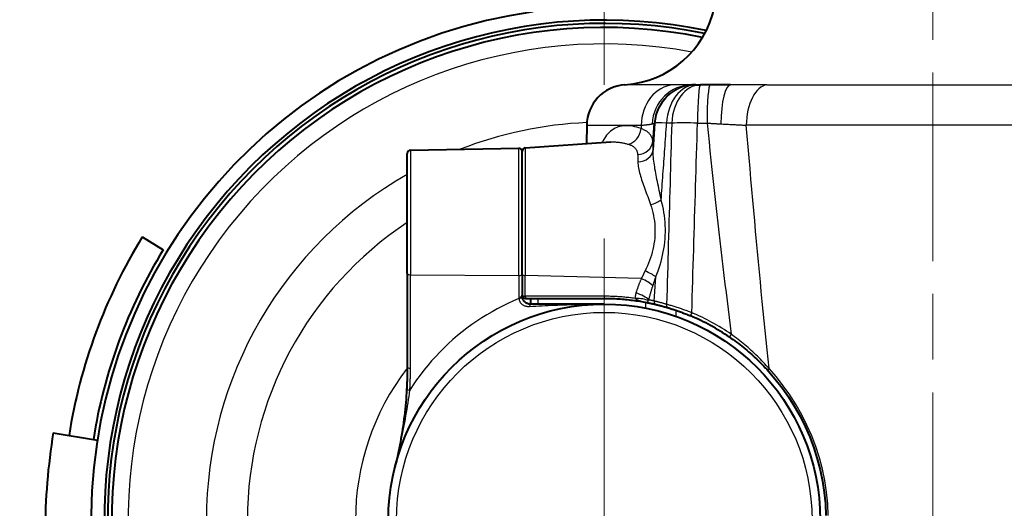
# Model space of a CAD drawing. Units: millimetres. Extents: x 0 to 875, y 0 to 650.
# Drawn here: x 632 to 692, y 446 to 475 of the extents above; entities that cross this region are included whole.
import ezdxf

# ---------------------------------------------------------------- set-up
doc = ezdxf.new("R2010")
doc.units = ezdxf.units.MM
doc.header["$LTSCALE"] = 2.5
doc.linetypes.add('AM_ISO08W050x2', pattern=[9, 6, -0.75, 1.5, -0.75])
for name, color, linetype, lineweight in [('AM_0', 2, 'Continuous', 40), ('AM_4', 3, 'Continuous', 25), ('AM_5', 3, 'Continuous', 25), ('AM_7', 4, 'AM_ISO08W050x2', 18)]:
    doc.layers.add(name, color=color, linetype=linetype, lineweight=lineweight)
doc.styles.get("Standard").update_dxf_attribs({"font": 'ISOCP.SHX', "width": 0.9})
doc.dimstyles.new('AM_ISO$0', dxfattribs={"dimtxt": 2, "dimasz": 2, "dimexe": 1, "dimexo": 1, "dimgap": 1.5, "dimtad": 1, "dimdec": 3, "dimdsep": 46, "dimtxsty": 'STANDARD', "dimcen": 0, "dimclrd": 256, "dimclre": 256, "dimclrt": 7, "dimadec": 0, "dimazin": 2, "dimtp": 0.1, "dimtm": 0.1, "dimtfac": 0.71, "dimtdec": 3, "dimtmove": 0, "dimatfit": 0, "dimfxl": 1, "dimlwd": -1, "dimlwe": -1, "dimarcsym": 0})

# ---------------------------------------------------------------- blocks, each defined once
blk = doc.blocks.new('*D8')
at = {"layer": 'AM_5'}
for p, q in [((663.05, 496.806), (600.549, 496.806)), ((605.549, 454.806), (605.549, 486.806)), ((663.05, 444.806), (600.549, 444.806))]:
    blk.add_line(p, q, dxfattribs=at)
for points in [[(603.883, 486.806), (607.216, 486.806), (605.549, 496.806)], [(603.883, 454.806), (607.216, 454.806), (605.549, 444.806)]]:
    blk.add_solid(points, dxfattribs=at)
at = {"layer": 'Defpoints', "color": 0}
for p in [(605.549, 496.806), (668.05, 496.806), (668.05, 444.806)]:
    blk.add_point(p, dxfattribs=at)
at = {"layer": 'AM_5', "color": 7, "insert": (593.048, 470.806), "char_height": 10, "attachment_point": 5, "rotation": 90}
blk.add_mtext('52', dxfattribs=at)
blk = doc.blocks.new('*D9')
at = {"layer": 'AM_5'}
for p, q in [((663.05, 518.306), (573.05, 518.306)), ((578.05, 508.306), (578.05, 422.806)), ((661.75, 412.806), (573.05, 412.806))]:
    blk.add_line(p, q, dxfattribs=at)
for points in [[(576.384, 508.306), (579.717, 508.306), (578.05, 518.306)], [(576.384, 422.806), (579.717, 422.806), (578.05, 412.806)]]:
    blk.add_solid(points, dxfattribs=at)
at = {"layer": 'Defpoints', "color": 0}
for p in [(668.05, 518.306), (578.05, 412.806), (666.75, 412.806)]:
    blk.add_point(p, dxfattribs=at)
at = {"layer": 'AM_5', "color": 7, "insert": (565.55, 465.556), "char_height": 10, "attachment_point": 5, "rotation": 90}
blk.add_mtext('105.5', dxfattribs=at)
blk = doc.blocks.new('*D12')
at = {"layer": 'AM_5'}
for p, q in [((673.05, 496.806), (761.76, 496.806)), ((756.76, 486.806), (756.76, 415.706)), ((673.051, 405.706), (761.76, 405.706))]:
    blk.add_line(p, q, dxfattribs=at)
for points in [[(755.093, 486.806), (758.427, 486.806), (756.76, 496.806)], [(755.093, 415.706), (758.427, 415.706), (756.76, 405.706)]]:
    blk.add_solid(points, dxfattribs=at)
at = {"layer": 'Defpoints', "color": 0}
for p in [(668.05, 496.806), (668.051, 405.706), (756.76, 405.706)]:
    blk.add_point(p, dxfattribs=at)
at = {"layer": 'AM_5', "color": 7, "insert": (744.26, 451.256), "char_height": 10, "attachment_point": 5, "rotation": 90}
blk.add_mtext('91.1', dxfattribs=at)
blk = doc.blocks.new('*D13')
at = {"layer": 'AM_5'}
for p, q in [((673.05, 518.306), (792.638, 518.306)), ((787.638, 415.706), (787.638, 508.306)), ((673.05, 405.706), (792.638, 405.706))]:
    blk.add_line(p, q, dxfattribs=at)
for points in [[(785.971, 508.306), (789.304, 508.306), (787.638, 518.306)], [(785.971, 415.706), (789.304, 415.706), (787.638, 405.706)]]:
    blk.add_solid(points, dxfattribs=at)
at = {"layer": 'Defpoints', "color": 0}
for p in [(668.05, 518.306), (787.638, 518.306), (668.05, 405.706)]:
    blk.add_point(p, dxfattribs=at)
at = {"layer": 'AM_5', "color": 7, "insert": (775.137, 462.006), "char_height": 10, "attachment_point": 5, "rotation": 90}
blk.add_mtext('112.6', dxfattribs=at)
blk = doc.blocks.new('*D14')
at = {"layer": 'AM_5'}
for p, q in [((700.457, 563.306), (825.44, 563.306)), ((820.44, 553.306), (820.44, 415.706)), ((673.05, 405.706), (825.44, 405.706))]:
    blk.add_line(p, q, dxfattribs=at)
for points in [[(818.774, 553.306), (822.107, 553.306), (820.44, 563.306)], [(818.774, 415.706), (822.107, 415.706), (820.44, 405.706)]]:
    blk.add_solid(points, dxfattribs=at)
at = {"layer": 'Defpoints', "color": 0}
for p in [(695.457, 563.306), (668.05, 405.706), (820.44, 405.706)]:
    blk.add_point(p, dxfattribs=at)
at = {"layer": 'AM_5', "color": 7, "insert": (807.94, 484.506), "char_height": 10, "attachment_point": 5, "rotation": 90}
blk.add_mtext('157.6', dxfattribs=at)

msp = doc.modelspace()

# ---------------------------------------------------------------- linework, layer by layer
at = {"layer": 'AM_0'}
for p, q in [((673.583, 471.306), (673.39, 471.306)), ((673.623, 471.306), (673.583, 471.306)), ((673.623, 471.306), (673.901, 471.306)), ((674.481, 471.306), (673.901, 471.306)), ((675.73, 471.306), (674.481, 471.306)), ((666.978, 468.847), (666.969, 467.73)), ((663.236, 467.469), (668.443, 467.833)), ((656.05, 459.82), (656.05, 467.137)), ((656.247, 467.337), (662.847, 467.452)), ((663.05, 459.771), (663.05, 467.269)), ((639.912, 462.046), (641.192, 461.265)), ((656.05, 459.82), (656.05, 454.102)), ((663.05, 459.771), (663.05, 458.506)), ((663.05, 458.456), (663.05, 458.506)), ((663.25, 458.306), (668.05, 458.306)), ((663.55, 458.306), (663.55, 457.956)), ((668.05, 457.956), (663.55, 457.956)), ((634.498, 450.125), (637.183, 449.68))]:
    msp.add_line(p, q, dxfattribs=at)
at = {"layer": 'AM_0', "flags": 128}
for points in [[(663.055, 458.39), (663.054, 458.393), (663.054, 458.396), (663.054, 458.399), (663.053, 458.401), (663.053, 458.404), (663.053, 458.407), (663.052, 458.409), (663.052, 458.412), (663.052, 458.415), (663.052, 458.418), (663.052, 458.42), (663.051, 458.423), (663.051, 458.426), (663.051, 458.428), (663.051, 458.431), (663.051, 458.434), (663.051, 458.437), (663.051, 458.439), (663.05, 458.442), (663.05, 458.445), (663.05, 458.448), (663.05, 458.45), (663.05, 458.453), (663.05, 458.456)], [(663.55, 457.956), (663.521, 457.957), (663.491, 457.959), (663.462, 457.963), (663.434, 457.97), (663.405, 457.977), (663.377, 457.987), (663.35, 457.998), (663.323, 458.01), (663.297, 458.025), (663.272, 458.04), (663.247, 458.058), (663.224, 458.077), (663.201, 458.098), (663.18, 458.12), (663.16, 458.143), (663.142, 458.168), (663.125, 458.193), (663.109, 458.22), (663.096, 458.247), (663.084, 458.275), (663.074, 458.304), (663.066, 458.333), (663.059, 458.362), (663.055, 458.39)], [(668.05, 458.306), (668.158, 458.305), (668.265, 458.304), (668.373, 458.302), (668.481, 458.299), (668.589, 458.295), (668.697, 458.29), (668.805, 458.285), (668.913, 458.278), (669.021, 458.271), (669.129, 458.263), (669.237, 458.253), (669.345, 458.244), (669.452, 458.233), (669.56, 458.221), (669.668, 458.208), (669.775, 458.195), (669.883, 458.181), (669.99, 458.165), (670.097, 458.149), (670.205, 458.132), (670.311, 458.114), (670.418, 458.096), (670.525, 458.076), (670.631, 458.056)], [(670.635, 458.056), (670.647, 458.054), (670.661, 458.051), (670.675, 458.048), (670.69, 458.045), (670.707, 458.042), (670.724, 458.038), (670.742, 458.035), (670.761, 458.031), (670.781, 458.027), (670.802, 458.022), (670.823, 458.018), (670.846, 458.013), (670.869, 458.008), (670.893, 458.003), (670.919, 457.997), (670.945, 457.992), (670.971, 457.986), (670.999, 457.98), (671.027, 457.973), (671.057, 457.967), (671.087, 457.96), (671.117, 457.953), (671.149, 457.945), (671.181, 457.938)], [(671.181, 457.938), (671.211, 457.93), (671.242, 457.923), (671.272, 457.916), (671.303, 457.908), (671.334, 457.9), (671.364, 457.893), (671.395, 457.885), (671.426, 457.877), (671.457, 457.869), (671.488, 457.861), (671.519, 457.853), (671.55, 457.844), (671.581, 457.836), (671.612, 457.827), (671.643, 457.819), (671.674, 457.81), (671.706, 457.801), (671.737, 457.793), (671.768, 457.784), (671.8, 457.775), (671.831, 457.765), (671.863, 457.756), (671.894, 457.747), (671.926, 457.738)], [(671.926, 457.738), (671.974, 457.723), (672.023, 457.708), (672.074, 457.692), (672.126, 457.676), (672.179, 457.659), (672.233, 457.641), (672.288, 457.623), (672.344, 457.605), (672.401, 457.586), (672.458, 457.566), (672.516, 457.546), (672.575, 457.525), (672.634, 457.504), (672.694, 457.482), (672.754, 457.46), (672.815, 457.437), (672.877, 457.413), (672.939, 457.39), (673.001, 457.365), (673.063, 457.341), (673.126, 457.315), (673.188, 457.29), (673.251, 457.264), (673.314, 457.237)], [(675.674, 455.947), (675.784, 455.871), (675.893, 455.794), (676.001, 455.716), (676.108, 455.637), (676.214, 455.557), (676.319, 455.477), (676.424, 455.395), (676.527, 455.313), (676.629, 455.23), (676.73, 455.146), (676.829, 455.061), (676.928, 454.976), (677.026, 454.89), (677.122, 454.803), (677.218, 454.716), (677.312, 454.628), (677.405, 454.539), (677.498, 454.449), (677.589, 454.359), (677.679, 454.268), (677.768, 454.177), (677.855, 454.085), (677.942, 453.993), (678.028, 453.9)], [(656.05, 454.102), (656.05, 454.047), (656.05, 453.992), (656.05, 453.937), (656.049, 453.882), (656.049, 453.827), (656.048, 453.771), (656.047, 453.716), (656.046, 453.661), (656.045, 453.606), (656.044, 453.551), (656.043, 453.495), (656.042, 453.44), (656.04, 453.385), (656.038, 453.33), (656.037, 453.274), (656.035, 453.219), (656.033, 453.164), (656.031, 453.109), (656.028, 453.053), (656.026, 452.998), (656.023, 452.943), (656.021, 452.887), (656.018, 452.832), (656.015, 452.776)], [(678.028, 453.9), (678.462, 453.397), (678.876, 452.867), (679.267, 452.31), (679.633, 451.729), (679.973, 451.126), (680.284, 450.504), (680.563, 449.865), (680.81, 449.212), (681.022, 448.545), (681.198, 447.868), (681.339, 447.181), (681.444, 446.487), (681.513, 445.788), (681.547, 445.086)], [(656.015, 452.776), (656.004, 452.576), (655.991, 452.375), (655.976, 452.172), (655.959, 451.969), (655.941, 451.765), (655.921, 451.561), (655.899, 451.358), (655.876, 451.154), (655.851, 450.952), (655.825, 450.751), (655.797, 450.551), (655.767, 450.351), (655.736, 450.152), (655.704, 449.953), (655.67, 449.756), (655.634, 449.559), (655.597, 449.362), (655.558, 449.167), (655.518, 448.972), (655.477, 448.778), (655.434, 448.585), (655.39, 448.392), (655.344, 448.201), (655.297, 448.01)]]:
    msp.add_lwpolyline(points, dxfattribs=at)
at = {"layer": 'AM_0'}
msp.add_circle((668.05, 444.806), 13.15, dxfattribs=at)
for centre, radius, start, end in [((668.05, 444.806), 31.25, 98.00744, 260.74108), ((668.9, 477.306), 6, 273.89833, 347.93979), ((668.05, 444.806), 30.45, 78.22689, 260.18447), ((668.05, 444.806), 30.25, 78.33456, 260.04038), ((668.05, 444.806), 30, 78.49181, 267.13402), ((669.478, 468.825), 2.5, 93.89833, 179.5), ((656.25, 467.137), 0.2, 91, 180), ((662.85, 467.252), 0.2, 0, 91), ((663.25, 467.269), 0.2, 94, 180), ((668.05, 444.806), 33, 148.50354, 171.00415), ((668.05, 444.806), 31.5, 148.49929, 171.02387), ((663.25, 458.506), 0.2, 180, 270), ((668.05, 444.806), 13.5, 55.61797, 67.05306), ((670.814, 444.106), 36.811, 170.59, 180.09)]:
    msp.add_arc(centre, radius, start, end, dxfattribs=at)
at = {"layer": 'AM_4'}
for p, q in [((672.26, 471.32), (669.309, 471.32)), ((677.954, 471.32), (698.147, 471.32)), ((671.007, 467.845), (671.095, 468.98)), ((671.135, 468.98), (671.023, 467.326)), ((671.095, 468.98), (671.135, 468.98)), ((672.155, 468.98), (671.843, 468.98)), ((673.727, 468.98), (674.307, 468.98)), ((666.979, 468.847), (670.297, 468.847)), ((670.297, 468.847), (670.285, 468.645)), ((699.402, 468.847), (676.698, 468.847)), ((656.247, 467.337), (656.247, 459.746)), ((662.847, 459.703), (662.847, 467.452)), ((663.236, 467.469), (663.236, 459.697)), ((656.247, 454.056), (656.247, 459.746)), ((656.247, 459.746), (662.847, 459.703)), ((662.847, 459.703), (662.847, 458.388)), ((663.236, 458.438), (663.236, 459.697)), ((670.3, 459.513), (663.236, 459.697)), ((671.083, 458.146), (671.185, 459.611)), ((668.036, 458.437), (663.236, 458.438)), ((664.015, 457.956), (664.015, 458.306)), ((670.568, 458.069), (670.568, 457.713)), ((672.434, 457.204), (672.434, 457.574))]:
    msp.add_line(p, q, dxfattribs=at)
at = {"layer": 'AM_4', "flags": 128}
for points in [[(673.39, 471.306), (673.354, 471.306), (673.317, 471.306), (673.279, 471.306), (673.24, 471.307), (673.2, 471.308), (673.159, 471.308), (673.116, 471.309), (673.073, 471.31), (673.029, 471.311), (672.984, 471.312), (672.938, 471.313), (672.891, 471.313), (672.843, 471.314), (672.794, 471.315), (672.744, 471.316), (672.694, 471.317), (672.642, 471.317), (672.59, 471.318), (672.537, 471.318), (672.483, 471.319), (672.429, 471.319), (672.373, 471.319), (672.317, 471.32), (672.26, 471.32)], [(677.954, 471.32), (677.864, 471.32), (677.774, 471.319), (677.684, 471.319), (677.593, 471.319), (677.502, 471.318), (677.41, 471.318), (677.318, 471.317), (677.226, 471.317), (677.133, 471.316), (677.041, 471.315), (676.948, 471.314), (676.854, 471.313), (676.761, 471.313), (676.667, 471.312), (676.574, 471.311), (676.48, 471.31), (676.386, 471.309), (676.292, 471.308), (676.198, 471.308), (676.105, 471.307), (676.011, 471.306), (675.917, 471.306), (675.824, 471.306), (675.73, 471.306)], [(670.297, 468.847), (670.335, 468.852), (670.372, 468.856), (670.408, 468.86), (670.443, 468.864), (670.478, 468.868), (670.511, 468.872), (670.544, 468.875), (670.576, 468.879), (670.607, 468.882), (670.637, 468.886), (670.666, 468.889), (670.694, 468.892), (670.721, 468.895), (670.748, 468.898), (670.774, 468.901), (670.798, 468.904), (670.822, 468.908), (670.845, 468.911), (670.867, 468.914), (670.888, 468.917), (670.908, 468.921), (670.927, 468.925), (670.945, 468.928), (670.962, 468.932)], [(670.962, 468.932), (670.971, 468.934), (670.979, 468.937), (670.987, 468.939), (670.994, 468.941), (671.001, 468.943), (671.009, 468.945), (671.015, 468.947), (671.022, 468.949), (671.028, 468.951), (671.035, 468.953), (671.04, 468.955), (671.046, 468.957), (671.051, 468.959), (671.057, 468.961), (671.062, 468.963), (671.066, 468.965), (671.071, 468.967), (671.075, 468.969), (671.079, 468.971), (671.082, 468.972), (671.086, 468.974), (671.089, 468.976), (671.092, 468.978), (671.095, 468.98)], [(671.514, 464.301), (671.528, 464.496), (671.542, 464.691), (671.555, 464.886), (671.569, 465.081), (671.583, 465.276), (671.596, 465.471), (671.61, 465.666), (671.624, 465.861), (671.637, 466.056), (671.651, 466.251), (671.665, 466.446), (671.678, 466.641), (671.692, 466.835), (671.706, 467.03), (671.719, 467.225), (671.733, 467.42), (671.747, 467.615), (671.76, 467.81), (671.774, 468.005), (671.788, 468.2), (671.802, 468.395), (671.815, 468.59), (671.829, 468.785), (671.843, 468.98)], [(672.155, 468.98), (672.142, 468.52), (672.129, 468.06), (672.116, 467.6), (672.103, 467.141), (672.09, 466.681), (672.077, 466.221), (672.064, 465.761), (672.051, 465.301), (672.038, 464.841), (672.025, 464.381), (672.012, 463.922), (672, 463.462), (671.987, 463.002), (671.974, 462.542), (671.961, 462.082), (671.948, 461.622), (671.935, 461.162), (671.922, 460.702), (671.909, 460.242), (671.897, 459.783), (671.884, 459.323), (671.871, 458.863), (671.858, 458.403), (671.845, 457.943)], [(673.378, 457.436), (673.392, 457.917), (673.407, 458.398), (673.421, 458.879), (673.436, 459.36), (673.45, 459.841), (673.465, 460.322), (673.479, 460.803), (673.494, 461.284), (673.508, 461.765), (673.523, 462.246), (673.537, 462.727), (673.552, 463.208), (673.566, 463.689), (673.581, 464.17), (673.595, 464.651), (673.61, 465.132), (673.625, 465.613), (673.639, 466.094), (673.654, 466.575), (673.669, 467.056), (673.683, 467.537), (673.698, 468.018), (673.713, 468.499), (673.727, 468.98)], [(674.307, 468.982), (674.367, 468.413), (674.426, 467.847), (674.486, 467.284), (674.546, 466.724), (674.606, 466.166), (674.666, 465.612), (674.727, 465.06), (674.787, 464.511), (674.848, 463.966), (674.909, 463.423), (674.97, 462.882), (675.031, 462.345), (675.092, 461.811), (675.153, 461.28), (675.214, 460.751), (675.276, 460.226), (675.338, 459.703), (675.399, 459.183), (675.461, 458.666), (675.523, 458.153), (675.586, 457.642), (675.648, 457.134), (675.71, 456.629), (675.773, 456.127)], [(674.307, 468.98), (674.342, 468.978), (674.377, 468.976), (674.412, 468.974), (674.448, 468.972), (674.483, 468.971), (674.518, 468.969), (674.553, 468.967), (674.588, 468.965), (674.623, 468.963), (674.658, 468.961), (674.693, 468.959), (674.728, 468.957), (674.763, 468.955), (674.798, 468.953), (674.833, 468.951), (674.868, 468.949), (674.903, 468.947), (674.937, 468.945), (674.972, 468.943), (675.007, 468.941), (675.041, 468.939), (675.076, 468.937), (675.11, 468.934), (675.145, 468.932)], [(675.145, 468.932), (675.213, 468.928), (675.282, 468.925), (675.35, 468.921), (675.417, 468.917), (675.485, 468.914), (675.552, 468.911), (675.619, 468.908), (675.686, 468.904), (675.752, 468.901), (675.818, 468.898), (675.884, 468.895), (675.949, 468.892), (676.014, 468.889), (676.079, 468.886), (676.143, 468.882), (676.207, 468.879), (676.27, 468.875), (676.332, 468.872), (676.395, 468.868), (676.456, 468.864), (676.518, 468.86), (676.578, 468.856), (676.639, 468.852), (676.698, 468.847)], [(670.285, 468.645), (670.158, 468.69), (670.034, 468.728), (669.911, 468.761), (669.79, 468.787), (669.671, 468.806), (669.554, 468.819), (669.44, 468.825), (669.327, 468.825), (669.217, 468.817), (669.11, 468.803), (669.005, 468.781), (668.903, 468.751), (668.804, 468.714), (668.707, 468.67), (668.614, 468.617), (668.523, 468.557), (668.436, 468.489), (668.352, 468.413), (668.271, 468.33), (668.194, 468.239), (668.119, 468.139), (668.048, 468.032), (667.98, 467.918), (667.915, 467.795)], [(671.007, 467.845), (671.003, 467.892), (670.996, 467.937), (670.988, 467.981), (670.977, 468.024), (670.964, 468.067), (670.949, 468.108), (670.932, 468.148), (670.912, 468.187), (670.89, 468.225), (670.866, 468.261), (670.839, 468.296), (670.81, 468.33), (670.779, 468.363), (670.746, 468.395), (670.71, 468.425), (670.672, 468.454), (670.631, 468.482), (670.588, 468.509), (670.543, 468.535), (670.496, 468.559), (670.446, 468.582), (670.394, 468.604), (670.34, 468.625), (670.285, 468.645)], [(678.081, 454.037), (678.022, 454.608), (677.963, 455.182), (677.904, 455.761), (677.845, 456.345), (677.786, 456.932), (677.728, 457.523), (677.669, 458.118), (677.611, 458.718), (677.553, 459.321), (677.495, 459.928), (677.437, 460.54), (677.379, 461.155), (677.321, 461.774), (677.264, 462.398), (677.207, 463.025), (677.15, 463.656), (677.093, 464.292), (677.036, 464.931), (676.979, 465.574), (676.923, 466.221), (676.866, 466.872), (676.81, 467.527), (676.754, 468.186), (676.698, 468.849)], [(668.444, 467.833), (668.485, 467.835), (668.526, 467.837), (668.568, 467.838), (668.61, 467.838), (668.653, 467.837), (668.696, 467.836), (668.739, 467.834), (668.782, 467.831), (668.826, 467.828), (668.869, 467.824), (668.914, 467.819), (668.958, 467.813), (669.003, 467.807), (669.048, 467.8), (669.093, 467.792), (669.139, 467.783), (669.184, 467.774), (669.23, 467.764), (669.277, 467.754), (669.323, 467.743), (669.37, 467.731), (669.417, 467.718), (669.464, 467.705), (669.511, 467.691)], [(669.511, 467.691), (669.556, 467.677), (669.599, 467.662), (669.64, 467.646), (669.68, 467.629), (669.718, 467.611), (669.753, 467.591), (669.788, 467.571), (669.82, 467.549), (669.85, 467.527), (669.878, 467.503), (669.905, 467.478), (669.93, 467.453), (669.952, 467.426), (669.973, 467.398), (669.992, 467.369), (670.009, 467.339), (670.025, 467.307), (670.038, 467.275), (670.05, 467.242), (670.06, 467.208), (670.068, 467.172), (670.074, 467.136), (670.079, 467.099), (670.082, 467.062)], [(671.514, 464.301), (671.486, 464.445), (671.458, 464.588), (671.429, 464.73), (671.4, 464.87), (671.371, 465.009), (671.342, 465.147), (671.313, 465.283), (671.285, 465.417), (671.258, 465.55), (671.232, 465.681), (671.206, 465.811), (671.182, 465.939), (671.159, 466.065), (671.137, 466.189), (671.117, 466.312), (671.098, 466.432), (671.081, 466.551), (671.066, 466.669), (671.053, 466.784), (671.042, 466.897), (671.033, 467.008), (671.027, 467.116), (671.024, 467.222), (671.023, 467.326)], [(670.082, 467.062), (670.082, 467.045), (670.083, 467.027), (670.084, 467.01), (670.085, 466.993), (670.086, 466.975), (670.087, 466.958), (670.087, 466.94), (670.088, 466.922), (670.089, 466.904), (670.09, 466.885), (670.09, 466.867), (670.091, 466.848), (670.092, 466.83), (670.092, 466.811), (670.093, 466.792), (670.093, 466.773), (670.094, 466.753), (670.095, 466.734), (670.095, 466.714), (670.096, 466.695), (670.096, 466.675), (670.097, 466.655), (670.097, 466.635), (670.097, 466.614)], [(670.097, 466.614), (670.101, 466.526), (670.109, 466.436), (670.121, 466.343), (670.136, 466.248), (670.154, 466.152), (670.175, 466.053), (670.2, 465.953), (670.227, 465.851), (670.256, 465.747), (670.288, 465.642), (670.322, 465.535), (670.358, 465.427), (670.396, 465.317), (670.435, 465.205), (670.475, 465.092), (670.517, 464.978), (670.56, 464.862), (670.603, 464.745), (670.648, 464.626), (670.692, 464.507), (670.736, 464.385), (670.781, 464.263), (670.825, 464.14), (670.868, 464.015)], [(671.185, 459.611), (671.257, 459.791), (671.325, 459.975), (671.389, 460.162), (671.449, 460.352), (671.504, 460.545), (671.555, 460.74), (671.601, 460.936), (671.642, 461.135), (671.678, 461.335), (671.707, 461.536), (671.731, 461.739), (671.749, 461.942), (671.761, 462.145), (671.768, 462.348), (671.768, 462.551), (671.762, 462.753), (671.751, 462.953), (671.733, 463.152), (671.71, 463.35), (671.681, 463.546), (671.647, 463.739), (671.607, 463.93), (671.563, 464.117), (671.514, 464.301)], [(670.868, 464.015), (670.919, 463.857), (670.965, 463.696), (671.007, 463.532), (671.043, 463.365), (671.074, 463.196), (671.098, 463.026), (671.117, 462.854), (671.13, 462.682), (671.136, 462.508), (671.136, 462.333), (671.13, 462.158), (671.118, 461.983), (671.099, 461.808), (671.075, 461.633), (671.044, 461.46), (671.008, 461.288), (670.966, 461.117), (670.918, 460.947), (670.865, 460.78), (670.808, 460.614), (670.746, 460.45), (670.679, 460.289), (670.609, 460.131), (670.535, 459.976)], [(670.535, 459.976), (670.525, 459.956), (670.516, 459.937), (670.506, 459.917), (670.496, 459.898), (670.486, 459.878), (670.477, 459.859), (670.467, 459.839), (670.457, 459.82), (670.447, 459.8), (670.438, 459.781), (670.428, 459.762), (670.418, 459.742), (670.408, 459.723), (670.398, 459.704), (670.389, 459.685), (670.379, 459.666), (670.369, 459.646), (670.359, 459.627), (670.349, 459.608), (670.34, 459.589), (670.33, 459.57), (670.32, 459.551), (670.31, 459.532), (670.3, 459.513)], [(670.3, 459.513), (670.285, 459.477), (670.27, 459.442), (670.255, 459.406), (670.24, 459.37), (670.226, 459.334), (670.211, 459.298), (670.197, 459.262), (670.183, 459.225), (670.169, 459.189), (670.155, 459.153), (670.141, 459.116), (670.128, 459.08), (670.114, 459.043), (670.101, 459.007), (670.088, 458.97), (670.075, 458.933), (670.062, 458.897), (670.049, 458.86), (670.037, 458.823), (670.024, 458.786), (670.012, 458.749), (670, 458.712), (669.987, 458.674), (669.976, 458.637)], [(671.007, 459.07), (671.015, 459.092), (671.022, 459.114), (671.03, 459.136), (671.037, 459.159), (671.045, 459.181), (671.052, 459.203), (671.059, 459.226), (671.067, 459.248), (671.074, 459.27), (671.082, 459.293), (671.089, 459.315), (671.097, 459.338), (671.104, 459.36), (671.111, 459.383), (671.119, 459.406), (671.126, 459.428), (671.134, 459.451), (671.141, 459.474), (671.149, 459.496), (671.156, 459.519), (671.163, 459.542), (671.171, 459.565), (671.178, 459.588), (671.185, 459.611)], [(670.759, 458.215), (670.768, 458.251), (670.777, 458.287), (670.787, 458.323), (670.796, 458.359), (670.806, 458.396), (670.815, 458.432), (670.825, 458.468), (670.835, 458.504), (670.845, 458.539), (670.855, 458.575), (670.865, 458.611), (670.876, 458.647), (670.886, 458.682), (670.897, 458.718), (670.907, 458.753), (670.918, 458.789), (670.929, 458.824), (670.94, 458.86), (670.951, 458.895), (670.962, 458.93), (670.973, 458.965), (670.984, 459), (670.996, 459.035), (671.007, 459.07)], [(662.855, 458.296), (662.518, 458.153), (662.185, 458.002), (661.857, 457.842), (661.532, 457.674), (661.212, 457.497), (660.897, 457.312), (660.586, 457.119), (660.28, 456.918), (659.98, 456.71), (659.684, 456.493), (659.395, 456.269), (659.111, 456.037), (658.832, 455.798), (658.56, 455.552), (658.294, 455.299), (658.035, 455.038), (657.782, 454.771), (657.536, 454.497), (657.297, 454.217), (657.065, 453.93), (656.84, 453.637), (656.623, 453.339), (656.413, 453.034), (656.211, 452.724)], [(662.847, 458.388), (662.847, 458.384), (662.847, 458.38), (662.847, 458.376), (662.847, 458.373), (662.847, 458.369), (662.847, 458.365), (662.847, 458.361), (662.847, 458.357), (662.848, 458.354), (662.848, 458.35), (662.848, 458.346), (662.848, 458.342), (662.849, 458.338), (662.849, 458.335), (662.849, 458.331), (662.849, 458.327), (662.85, 458.323), (662.85, 458.32), (662.851, 458.316), (662.851, 458.312), (662.851, 458.308), (662.852, 458.304), (662.852, 458.301), (662.853, 458.297)], [(662.853, 458.297), (662.857, 458.263), (662.863, 458.228), (662.872, 458.194), (662.883, 458.161), (662.897, 458.128), (662.913, 458.097), (662.932, 458.066), (662.953, 458.036), (662.976, 458.008), (663.002, 457.982), (663.029, 457.957), (663.058, 457.935), (663.089, 457.914), (663.122, 457.895), (663.155, 457.878), (663.19, 457.863), (663.226, 457.85), (663.263, 457.839), (663.301, 457.83), (663.34, 457.823), (663.38, 457.818), (663.42, 457.816), (663.46, 457.815), (663.501, 457.816)], [(669.93, 458.306), (669.851, 458.317), (669.772, 458.327), (669.693, 458.337), (669.615, 458.346), (669.536, 458.355), (669.457, 458.364), (669.378, 458.371), (669.299, 458.379), (669.22, 458.386), (669.141, 458.393), (669.062, 458.399), (668.983, 458.404), (668.904, 458.41), (668.825, 458.414), (668.746, 458.419), (668.667, 458.423), (668.588, 458.426), (668.509, 458.429), (668.43, 458.431), (668.351, 458.433), (668.272, 458.435), (668.194, 458.436), (668.115, 458.437), (668.036, 458.437)], [(669.976, 458.637), (669.971, 458.624), (669.967, 458.611), (669.964, 458.597), (669.96, 458.584), (669.957, 458.57), (669.953, 458.557), (669.95, 458.543), (669.948, 458.529), (669.945, 458.515), (669.943, 458.502), (669.94, 458.488), (669.938, 458.474), (669.936, 458.46), (669.935, 458.446), (669.933, 458.432), (669.932, 458.418), (669.931, 458.404), (669.93, 458.39), (669.93, 458.376), (669.929, 458.362), (669.929, 458.348), (669.929, 458.334), (669.929, 458.32), (669.93, 458.306)], [(669.93, 458.306), (669.94, 458.294), (669.953, 458.282), (669.968, 458.27), (669.984, 458.258), (670.003, 458.247), (670.023, 458.235), (670.045, 458.224), (670.069, 458.212), (670.095, 458.201), (670.123, 458.19), (670.151, 458.179), (670.182, 458.169), (670.214, 458.158), (670.247, 458.148), (670.281, 458.138), (670.317, 458.128), (670.353, 458.119), (670.391, 458.109), (670.429, 458.1), (670.469, 458.091), (670.509, 458.082), (670.551, 458.073), (670.592, 458.064), (670.635, 458.056)], [(670.635, 458.056), (670.637, 458.056), (670.64, 458.056), (670.643, 458.056), (670.646, 458.057), (670.65, 458.058), (670.654, 458.06), (670.658, 458.062), (670.662, 458.064), (670.666, 458.067), (670.671, 458.07), (670.675, 458.074), (670.679, 458.078), (670.684, 458.083), (670.688, 458.088), (670.692, 458.094), (670.696, 458.1), (670.701, 458.107), (670.704, 458.114), (670.708, 458.121), (670.712, 458.129), (670.716, 458.138), (670.719, 458.147), (670.722, 458.157), (670.725, 458.166)], [(670.725, 458.166), (670.726, 458.168), (670.726, 458.171), (670.727, 458.173), (670.728, 458.175), (670.729, 458.177), (670.73, 458.179), (670.731, 458.181), (670.732, 458.183), (670.733, 458.185), (670.735, 458.187), (670.736, 458.189), (670.737, 458.191), (670.739, 458.193), (670.74, 458.195), (670.742, 458.197), (670.743, 458.199), (670.745, 458.201), (670.747, 458.203), (670.749, 458.205), (670.751, 458.207), (670.752, 458.209), (670.754, 458.211), (670.757, 458.213), (670.759, 458.215)], [(671.083, 458.146), (671.068, 458.15), (671.053, 458.153), (671.038, 458.156), (671.023, 458.159), (671.008, 458.163), (670.994, 458.166), (670.979, 458.169), (670.965, 458.172), (670.951, 458.175), (670.937, 458.178), (670.923, 458.181), (670.909, 458.184), (670.896, 458.187), (670.883, 458.189), (670.87, 458.192), (670.857, 458.195), (670.844, 458.197), (670.831, 458.2), (670.819, 458.202), (670.806, 458.205), (670.794, 458.207), (670.782, 458.21), (670.77, 458.212), (670.759, 458.215)], [(671.845, 457.943), (671.813, 457.953), (671.781, 457.962), (671.749, 457.971), (671.716, 457.981), (671.684, 457.99), (671.652, 457.999), (671.62, 458.008), (671.588, 458.017), (671.556, 458.026), (671.524, 458.034), (671.493, 458.043), (671.461, 458.051), (671.429, 458.06), (671.397, 458.068), (671.366, 458.076), (671.334, 458.084), (671.302, 458.092), (671.271, 458.1), (671.239, 458.108), (671.208, 458.116), (671.177, 458.124), (671.145, 458.131), (671.114, 458.139), (671.083, 458.146)], [(663.501, 457.816), (663.69, 457.827), (663.88, 457.837), (664.069, 457.847), (664.258, 457.857), (664.447, 457.866), (664.635, 457.875), (664.824, 457.884), (665.013, 457.892), (665.202, 457.899), (665.391, 457.906), (665.58, 457.913), (665.769, 457.919), (665.958, 457.925), (666.148, 457.93), (666.337, 457.935), (666.527, 457.94), (666.717, 457.943), (666.907, 457.947), (667.097, 457.949), (667.287, 457.952), (667.478, 457.953), (667.668, 457.955), (667.859, 457.955), (668.05, 457.956)], [(673.378, 457.436), (673.309, 457.462), (673.239, 457.489), (673.17, 457.515), (673.101, 457.541), (673.032, 457.566), (672.964, 457.591), (672.895, 457.615), (672.828, 457.639), (672.76, 457.662), (672.693, 457.685), (672.627, 457.707), (672.562, 457.728), (672.497, 457.749), (672.433, 457.77), (672.37, 457.79), (672.307, 457.809), (672.246, 457.828), (672.185, 457.846), (672.125, 457.864), (672.067, 457.881), (672.009, 457.897), (671.953, 457.913), (671.898, 457.928), (671.845, 457.943)], [(678.081, 454.036), (677.997, 454.131), (677.912, 454.225), (677.826, 454.319), (677.739, 454.412), (677.651, 454.505), (677.561, 454.597), (677.471, 454.688), (677.379, 454.779), (677.286, 454.869), (677.193, 454.958), (677.098, 455.047), (677.002, 455.134), (676.906, 455.222), (676.808, 455.308), (676.709, 455.394), (676.609, 455.478), (676.508, 455.563), (676.406, 455.646), (676.302, 455.728), (676.198, 455.81), (676.093, 455.89), (675.987, 455.97), (675.881, 456.049), (675.773, 456.126)], [(656.211, 452.726), (656.214, 452.782), (656.217, 452.837), (656.22, 452.893), (656.222, 452.948), (656.225, 453.004), (656.227, 453.059), (656.229, 453.115), (656.231, 453.17), (656.233, 453.226), (656.235, 453.281), (656.236, 453.337), (656.238, 453.392), (656.239, 453.448), (656.241, 453.503), (656.242, 453.558), (656.243, 453.614), (656.244, 453.669), (656.245, 453.724), (656.245, 453.78), (656.246, 453.835), (656.246, 453.89), (656.247, 453.946), (656.247, 454.001), (656.247, 454.056)], [(681.687, 445.092), (681.653, 445.804), (681.582, 446.513), (681.474, 447.218), (681.33, 447.915), (681.149, 448.602), (680.932, 449.279), (680.679, 449.942), (680.393, 450.591), (680.074, 451.222), (679.727, 451.833), (679.351, 452.423), (678.951, 452.988), (678.527, 453.526), (678.081, 454.036)], [(655.297, 448.01), (655.345, 448.204), (655.393, 448.398), (655.44, 448.593), (655.486, 448.788), (655.531, 448.984), (655.576, 449.18), (655.62, 449.377), (655.662, 449.573), (655.705, 449.77), (655.746, 449.967), (655.786, 450.164), (655.825, 450.362), (655.863, 450.559), (655.901, 450.757), (655.937, 450.955), (655.972, 451.153), (656.006, 451.352), (656.04, 451.551), (656.071, 451.749), (656.102, 451.947), (656.131, 452.144), (656.159, 452.34), (656.186, 452.534), (656.211, 452.726)]]:
    msp.add_lwpolyline(points, dxfattribs=at)
at = {"layer": 'AM_4'}
msp.add_circle((668.05, 444.806), 12.65, dxfattribs=at)
for centre, radius, start, end in [((668.05, 444.806), 29, 79.41356, 267.0351), ((668.05, 444.806), 24.232, 92.51888, 111.25333), ((668.05, 444.806), 24.232, 119.68372, 240.31628), ((668.05, 444.806), 21.732, 123.51669, 236.48331), ((668.036, 444.82), 13.7, 55.61797, 67.05306), ((668.05, 444.806), 15.15, 142.38054, 217.61946)]:
    msp.add_arc(centre, radius, start, end, dxfattribs=at)
for centre, major_axis, ratio, start_param, end_param in [((672.404, 468.825), (0, 2.5), 0.842485, 0.068039, 1.56207), ((673.39, 468.806), (0, 2.5), 0.972127, 0, 1.520092), ((673.583, 468.806), (0, 2.5), 0.997564, 0, 1.500983), ((673.623, 468.806), (0, 2.5), 0.997564, 0, 1.500983), ((673.623, 468.806), (0, 2.5), 0.713957, 0, 1.500983), ((673.901, 468.806), (0, 2.5), 0.700189, 0, 1.500983), ((673.901, 468.806), (0, 2.5), 0.069756, 0, 1.500983), ((674.481, 468.806), (0, 2.5), 0.069756, 0, 1.500983), ((675.73, 468.806), (0, 2.5), 0.234454, 0, 1.520092), ((678.045, 468.825), (0, 2.5), 0.53872, 0.068039, 1.56207), ((673.623, 468.806), (-2.494, 0.17), 0.030488, 5.509455, 6.21351), ((673.901, 468.806), (2.499, -0.076), 0.067772, 1.642544, 2.346599), ((669.442, 468.654), (0.337, 0.942), 0.828804, 3.631227, 4.991739), ((670.012, 467.915), (0.999, 0.046), 0.856374, 4.74285, 6.148009), ((670.325, 461.771), (0.5, 7.091), 0.069583, 5.617276, 5.74597), ((670.028, 467.395), (1, 0.018), 0.783263, 4.768095, 6.171019), ((670.798, 464.371), (0.959, 0.282), 0.361103, 4.679056, 5.443382), ((670.465, 459.68), (0.921, -0.39), 0.299837, 0.808751, 1.621994), ((656.25, 459.82), (-0.2, 0), 0.372399, 0, 1.553343), ((662.85, 459.777), (0.2, 0), 0.372399, 4.694936, 6.283185), ((663.25, 459.771), (-0.2, 0), 0.372399, 0, 1.500983), ((670.231, 459.141), (0.915, -0.405), 0.369337, 0.738811, 1.657408), ((662.85, 458.456), (0.2, 0), 0.339522, 4.694936, 6.283185), ((662.856, 458.364), (0.198, 0.026), 0.33266, 4.651021, 6.283185), ((663.25, 458.506), (-0.2, 0), 0.34091, 0, 1.500983), ((663.25, 458.506), (0, -0.2), 0.074178, 5.059391, 6.283185), ((668.05, 458.506), (0, -0.2), 0.07426, 5.062439, 6.283185), ((669.86, 457.965), (0.999, 0.041), 0.338852, 0.510862, 1.487146), ((669.906, 458.288), (0.95, -0.311), 0.353857, 0.585675, 1.613209), ((671.227, 458.132), (-0.046, -0.195), 0.721612, 4.812011, 6.283185), ((663.55, 457.756), (0, 0.2), 0.2585, 0, 1.263884), ((671.983, 457.929), (-0.057, -0.192), 0.685626, 4.843636, 6.283185), ((673.392, 457.422), (-0.078, -0.184), 0.091339, 4.675274, 6.283185), ((675.787, 456.112), (-0.113, -0.165), 0.096837, 4.694115, 6.283185), ((656.25, 454.102), (-0.2, 0), 0.230572, 0, 1.553343), ((678.175, 454.035), (-0.148, -0.135), 0.343871, 5.061026, 6.283185), ((656.215, 452.766), (-0.2, 0.011), 0.198049, 0, 1.563836)]:
    msp.add_ellipse(centre, major_axis=major_axis, ratio=ratio, start_param=start_param, end_param=end_param, dxfattribs=at)
at = {"layer": 'AM_7', "linetype": 'Continuous'}
for p, q in [((668.05, 480.056), (668.05, 471.306)), ((688.05, 478.063), (688.05, 474.063)), ((688.05, 472.063), (688.05, 460.578)), ((668.05, 444.806), (668.05, 461.956)), ((668.05, 444.806), (668.05, 461.956)), ((688.05, 458.578), (688.05, 454.578)), ((688.05, 452.578), (688.05, 441.092))]:
    msp.add_line(p, q, dxfattribs=at)

# ---------------------------------------------------------------- dimensions: what is measured, and where the dimension line sits
at = {"layer": 'AM_5'}
for base, p1, p2, override, picture, middle in [((820.44, 405.706), (695.457, 563.306), (668.05, 405.706), {"dimscale": 5, "dimdec": 1, "dimtix": 1}, '*D14', (820.44, 484.506)), ((605.549, 496.806), (668.05, 444.806), (668.05, 496.806), {"dimscale": 5, "dimdec": 0}, '*D8', (605.549, 470.806))]:
    dim = msp.add_linear_dim(base=base, p1=p1, p2=p2, angle=90, dimstyle='AM_ISO$0', override=override, dxfattribs=at)
    dim.commit()
    dim.dimension.update_dxf_attribs({"geometry": picture, "text_midpoint": middle, "dimtype": 160})
for base, p1, p2, override, picture, middle in [((578.05, 412.806), (668.05, 518.306), (666.75, 412.806), {"dimscale": 5, "dimdec": 2}, '*D9', (565.55, 465.556)), ((787.638, 518.306), (668.05, 405.706), (668.05, 518.306), {"dimscale": 5, "dimdec": 1, "dimtix": 1}, '*D13', (775.137, 462.006)), ((756.76, 405.706), (668.05, 496.806), (668.051, 405.706), {"dimscale": 5, "dimdec": 1}, '*D12', (744.26, 451.256))]:
    dim = msp.add_linear_dim(base=base, p1=p1, p2=p2, angle=90, dimstyle='AM_ISO$0', override=override, dxfattribs=at)
    dim.commit()
    dim.dimension.update_dxf_attribs({"geometry": picture, "text_midpoint": middle})

doc.saveas('drawing.dxf')
